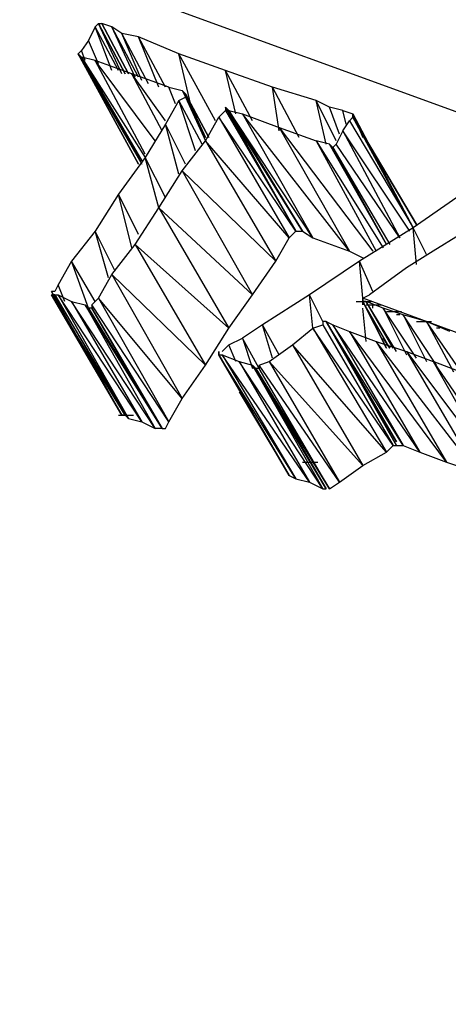
# Model space of a CAD drawing. Units: millimetres. Extents: x 4668 to 5004, y -495 to -7.
# Drawn here: x 4925 to 4927, y -441 to -437 of the extents above; entities that cross this region are included whole.
import ezdxf

# ---------------------------------------------------------------- set-up
doc = ezdxf.new("R2010")
doc.units = ezdxf.units.MM

# ---------------------------------------------------------------- blocks, each defined once
blk = doc.blocks.new('xgf')
for p, q in [((13.019, 11.258), (14.995, 10.54)), ((13.313, 11.126), (13.311, 11.124)), ((13.329, 11.096), (13.313, 11.126)), ((13.313, 11.126), (13.329, 11.096)), ((13.329, 11.096), (13.313, 11.126)), ((13.313, 11.126), (13.329, 11.096)), ((13.329, 11.096), (13.313, 11.126)), ((13.313, 11.126), (13.329, 11.096)), ((13.329, 11.096), (13.313, 11.126)), ((13.313, 11.126), (13.329, 11.096)), ((13.329, 11.096), (13.313, 11.126)), ((13.313, 11.126), (13.329, 11.096)), ((13.313, 11.126), (13.315, 11.126)), ((13.329, 11.096), (13.313, 11.126)), ((13.327, 11.096), (13.313, 11.126)), ((13.329, 11.096), (13.313, 11.126)), ((13.313, 11.126), (13.329, 11.096)), ((13.329, 11.096), (13.313, 11.126)), ((13.313, 11.126), (13.329, 11.096)), ((13.329, 11.096), (13.313, 11.126)), ((13.313, 11.126), (13.329, 11.096)), ((13.329, 11.096), (13.313, 11.126)), ((13.313, 11.126), (13.329, 11.096)), ((13.329, 11.096), (13.313, 11.126)), ((13.313, 11.126), (13.329, 11.096)), ((13.329, 11.096), (13.313, 11.126)), ((13.313, 11.126), (13.329, 11.096)), ((13.329, 11.096), (13.313, 11.126)), ((13.313, 11.126), (13.329, 11.096)), ((13.315, 11.126), (13.331, 11.096)), ((13.315, 11.126), (13.331, 11.096)), ((13.331, 11.096), (13.315, 11.126)), ((13.321, 11.124), (13.315, 11.126)), ((13.311, 11.124), (13.307, 11.116)), ((13.321, 11.098), (13.311, 11.124)), ((13.325, 11.098), (13.311, 11.124)), ((13.335, 11.094), (13.321, 11.124)), ((13.337, 11.094), (13.321, 11.124)), ((13.327, 11.12), (13.321, 11.124)), ((13.339, 11.092), (13.327, 11.12)), ((13.343, 11.09), (13.327, 11.12)), ((13.337, 11.118), (13.327, 11.12)), ((13.307, 11.116), (13.303, 11.11)), ((13.313, 11.102), (13.307, 11.116)), ((13.313, 11.102), (13.307, 11.116)), ((13.349, 11.088), (13.337, 11.118)), ((13.353, 11.088), (13.337, 11.118)), ((13.361, 11.108), (13.337, 11.118)), ((13.303, 11.11), (13.301, 11.108)), ((13.301, 11.108), (13.337, 11.042)), ((13.337, 11.042), (13.301, 11.108)), ((13.301, 11.108), (13.337, 11.042)), ((13.337, 11.042), (13.301, 11.108)), ((13.301, 11.108), (13.337, 11.042)), ((13.337, 11.042), (13.301, 11.108)), ((13.301, 11.108), (13.337, 11.042)), ((13.337, 11.042), (13.301, 11.108)), ((13.301, 11.108), (13.337, 11.042)), ((13.337, 11.042), (13.301, 11.108)), ((13.301, 11.108), (13.337, 11.042)), ((13.337, 11.042), (13.301, 11.108)), ((13.301, 11.108), (13.337, 11.042)), ((13.301, 11.108), (13.339, 11.042)), ((13.337, 11.042), (13.301, 11.108)), ((13.301, 11.108), (13.337, 11.042)), ((13.337, 11.042), (13.301, 11.108)), ((13.301, 11.108), (13.337, 11.042)), ((13.337, 11.042), (13.301, 11.108)), ((13.301, 11.108), (13.337, 11.042)), ((13.337, 11.042), (13.301, 11.108)), ((13.301, 11.108), (13.337, 11.042)), ((13.337, 11.042), (13.301, 11.108)), ((13.301, 11.108), (13.337, 11.042)), ((13.337, 11.042), (13.301, 11.108)), ((13.301, 11.108), (13.337, 11.042)), ((13.339, 11.044), (13.301, 11.108)), ((13.301, 11.108), (13.303, 11.106)), ((13.337, 11.042), (13.301, 11.108)), ((13.305, 11.104), (13.303, 11.11)), ((13.305, 11.104), (13.303, 11.11)), ((13.369, 11.074), (13.361, 11.108)), ((13.383, 11.068), (13.361, 11.108)), ((13.389, 11.098), (13.361, 11.108)), ((13.303, 11.106), (13.339, 11.044)), ((13.303, 11.106), (13.341, 11.046)), ((13.311, 11.104), (13.303, 11.106)), ((13.341, 11.048), (13.311, 11.104)), ((13.347, 11.056), (13.311, 11.104)), ((13.333, 11.096), (13.311, 11.104)), ((13.351, 11.062), (13.333, 11.096)), ((13.353, 11.068), (13.333, 11.096)), ((13.355, 11.088), (13.333, 11.096)), ((13.395, 11.072), (13.389, 11.098)), ((13.405, 11.068), (13.389, 11.098)), ((13.417, 11.088), (13.389, 11.098)), ((13.359, 11.078), (13.355, 11.088)), ((13.359, 11.078), (13.355, 11.088)), ((13.355, 11.088), (13.363, 11.086)), ((13.363, 11.086), (13.365, 11.082)), ((13.363, 11.086), (13.365, 11.084)), ((13.421, 11.062), (13.417, 11.088)), ((13.433, 11.058), (13.417, 11.088)), ((13.443, 11.08), (13.417, 11.088)), ((13.361, 11.08), (13.353, 11.066)), ((13.361, 11.08), (13.365, 11.082)), ((13.371, 11.05), (13.361, 11.08)), ((13.375, 11.054), (13.361, 11.08)), ((13.365, 11.084), (13.379, 11.058)), ((13.365, 11.084), (13.379, 11.058)), ((13.379, 11.058), (13.365, 11.084)), ((13.365, 11.084), (13.379, 11.058)), ((13.379, 11.058), (13.365, 11.084)), ((13.365, 11.084), (13.379, 11.058)), ((13.379, 11.058), (13.365, 11.084)), ((13.365, 11.084), (13.379, 11.058)), ((13.379, 11.058), (13.365, 11.084)), ((13.365, 11.084), (13.379, 11.058)), ((13.379, 11.058), (13.365, 11.084)), ((13.365, 11.084), (13.379, 11.058)), ((13.379, 11.058), (13.365, 11.084)), ((13.365, 11.084), (13.379, 11.058)), ((13.379, 11.058), (13.365, 11.084)), ((13.377, 11.058), (13.365, 11.084)), ((13.365, 11.084), (13.377, 11.058)), ((13.379, 11.058), (13.365, 11.084)), ((13.365, 11.084), (13.379, 11.058)), ((13.379, 11.058), (13.365, 11.084)), ((13.365, 11.084), (13.379, 11.058)), ((13.379, 11.058), (13.365, 11.084)), ((13.365, 11.084), (13.379, 11.058)), ((13.379, 11.058), (13.365, 11.084)), ((13.365, 11.084), (13.379, 11.058)), ((13.379, 11.058), (13.365, 11.084)), ((13.365, 11.084), (13.379, 11.058)), ((13.365, 11.084), (13.365, 11.082)), ((13.365, 11.082), (13.377, 11.056)), ((13.365, 11.082), (13.377, 11.058)), ((13.449, 11.054), (13.443, 11.08)), ((13.455, 11.056), (13.443, 11.08)), ((13.451, 11.076), (13.443, 11.08)), ((13.385, 11.07), (13.389, 11.074)), ((13.389, 11.076), (13.431, 11.002)), ((13.431, 11.002), (13.389, 11.076)), ((13.389, 11.076), (13.431, 11.002)), ((13.431, 11.002), (13.389, 11.076)), ((13.389, 11.076), (13.431, 11.002)), ((13.431, 11.002), (13.389, 11.076)), ((13.389, 11.076), (13.431, 11.002)), ((13.431, 11.002), (13.389, 11.076)), ((13.389, 11.076), (13.431, 11.002)), ((13.431, 11.002), (13.389, 11.076)), ((13.389, 11.076), (13.431, 11.002)), ((13.431, 11.002), (13.389, 11.076)), ((13.389, 11.076), (13.389, 11.074)), ((13.431, 11.002), (13.389, 11.076)), ((13.389, 11.076), (13.431, 11.002)), ((13.431, 11.002), (13.389, 11.076)), ((13.389, 11.076), (13.431, 11.002)), ((13.431, 11.002), (13.389, 11.076)), ((13.389, 11.076), (13.431, 11.002)), ((13.431, 11.002), (13.389, 11.076)), ((13.389, 11.076), (13.431, 11.002)), ((13.431, 11.002), (13.389, 11.076)), ((13.389, 11.076), (13.431, 11.002)), ((13.431, 11.002), (13.389, 11.076)), ((13.389, 11.076), (13.431, 11.002)), ((13.431, 11.002), (13.389, 11.076)), ((13.389, 11.076), (13.431, 11.002)), ((13.435, 11.002), (13.389, 11.076)), ((13.389, 11.076), (13.391, 11.074)), ((13.389, 11.074), (13.431, 11.002)), ((13.389, 11.074), (13.431, 11.002)), ((13.391, 11.074), (13.435, 11.002)), ((13.441, 10.998), (13.391, 11.074)), ((13.391, 11.074), (13.399, 11.072)), ((13.457, 11.06), (13.451, 11.076)), ((13.457, 11.06), (13.451, 11.076)), ((13.459, 11.074), (13.451, 11.076)), ((13.461, 11.066), (13.459, 11.074)), ((13.461, 11.066), (13.459, 11.074)), ((13.459, 11.074), (13.465, 11.072)), ((13.377, 11.056), (13.385, 11.07)), ((13.385, 11.07), (13.427, 10.998)), ((13.431, 11.002), (13.385, 11.07)), ((13.399, 11.072), (13.441, 10.998)), ((13.463, 10.99), (13.399, 11.072)), ((13.399, 11.072), (13.421, 11.064)), ((13.459, 11.062), (13.463, 11.068)), ((13.465, 11.07), (13.463, 11.068)), ((13.463, 11.068), (13.501, 11.004)), ((13.465, 11.072), (13.471, 11.058)), ((13.465, 11.072), (13.501, 11.004)), ((13.465, 11.07), (13.465, 11.072)), ((13.501, 11.004), (13.465, 11.07)), ((13.503, 11.006), (13.465, 11.07)), ((13.465, 11.07), (13.503, 11.006)), ((13.503, 11.006), (13.465, 11.07)), ((13.465, 11.07), (13.503, 11.006)), ((13.503, 11.006), (13.465, 11.07)), ((13.465, 11.07), (13.503, 11.006)), ((13.503, 11.006), (13.465, 11.07)), ((13.465, 11.07), (13.501, 11.004)), ((13.501, 11.004), (13.465, 11.07)), ((13.465, 11.07), (13.501, 11.004)), ((13.501, 11.004), (13.465, 11.07)), ((13.465, 11.07), (13.501, 11.004)), ((13.501, 11.004), (13.465, 11.07)), ((13.465, 11.07), (13.501, 11.004)), ((13.501, 11.004), (13.465, 11.07)), ((13.465, 11.07), (13.501, 11.004)), ((13.501, 11.004), (13.465, 11.07)), ((13.465, 11.07), (13.501, 11.004)), ((13.501, 11.004), (13.465, 11.07)), ((13.465, 11.07), (13.501, 11.004)), ((13.503, 11.006), (13.465, 11.07)), ((13.465, 11.07), (13.503, 11.006)), ((13.503, 11.006), (13.465, 11.07)), ((13.465, 11.07), (13.503, 11.006)), ((13.503, 11.006), (13.465, 11.07)), ((13.465, 11.07), (13.503, 11.006)), ((13.353, 11.066), (13.341, 11.046)), ((13.361, 11.036), (13.353, 11.066)), ((13.365, 11.042), (13.353, 11.066)), ((13.421, 11.064), (13.463, 10.99)), ((13.421, 11.064), (13.477, 10.99)), ((13.421, 11.064), (13.443, 11.056)), ((13.459, 11.062), (13.455, 11.054)), ((13.459, 11.062), (13.493, 10.998)), ((13.499, 11.002), (13.459, 11.062)), ((13.363, 11.038), (13.377, 11.056)), ((13.377, 11.056), (13.419, 10.984)), ((13.427, 10.998), (13.377, 11.056)), ((13.443, 11.056), (13.479, 10.99)), ((13.443, 11.056), (13.483, 10.992)), ((13.451, 11.054), (13.443, 11.056)), ((13.485, 10.994), (13.451, 11.054)), ((13.485, 10.994), (13.451, 11.054)), ((13.451, 11.054), (13.453, 11.052)), ((13.455, 11.054), (13.453, 11.052)), ((13.453, 11.052), (13.485, 10.994)), ((13.453, 11.052), (13.485, 10.994)), ((13.485, 10.994), (13.453, 11.052)), ((13.453, 11.052), (13.485, 10.994)), ((13.485, 10.994), (13.453, 11.052)), ((13.453, 11.052), (13.485, 10.994)), ((13.485, 10.994), (13.453, 11.052)), ((13.453, 11.052), (13.485, 10.994)), ((13.485, 10.994), (13.453, 11.052)), ((13.453, 11.052), (13.485, 10.994)), ((13.485, 10.994), (13.453, 11.052)), ((13.453, 11.052), (13.485, 10.994)), ((13.485, 10.994), (13.453, 11.052)), ((13.453, 11.052), (13.485, 10.994)), ((13.485, 10.994), (13.453, 11.052)), ((13.453, 11.052), (13.487, 10.994)), ((13.485, 10.994), (13.453, 11.052)), ((13.453, 11.052), (13.485, 10.994)), ((13.485, 10.994), (13.453, 11.052)), ((13.453, 11.052), (13.485, 10.994)), ((13.485, 10.994), (13.453, 11.052)), ((13.453, 11.052), (13.485, 10.994)), ((13.485, 10.994), (13.453, 11.052)), ((13.453, 11.052), (13.485, 10.994)), ((13.485, 10.994), (13.453, 11.052)), ((13.453, 11.052), (13.485, 10.994)), ((13.485, 10.994), (13.453, 11.052)), ((13.453, 11.052), (13.485, 10.994)), ((13.493, 10.998), (13.455, 11.054)), ((13.341, 11.046), (13.325, 11.024)), ((13.349, 11.016), (13.341, 11.046)), ((13.353, 11.022), (13.341, 11.046)), ((13.349, 11.016), (13.363, 11.038)), ((13.363, 11.038), (13.405, 10.964)), ((13.419, 10.984), (13.363, 11.038)), ((13.325, 11.024), (13.311, 11.002)), ((13.333, 10.992), (13.325, 11.024)), ((13.337, 11), (13.325, 11.024)), ((13.527, 11.022), (13.501, 11.004)), ((13.335, 10.994), (13.349, 11.016)), ((13.349, 11.016), (13.391, 10.944)), ((13.405, 10.964), (13.349, 11.016)), ((13.311, 11.002), (13.297, 10.984)), ((13.319, 10.974), (13.311, 11.002)), ((13.323, 10.978), (13.311, 11.002)), ((13.431, 11.002), (13.427, 10.998)), ((13.431, 11.002), (13.435, 11.002)), ((13.435, 11.002), (13.441, 10.998)), ((13.501, 11.004), (13.469, 10.984)), ((13.503, 10.982), (13.501, 11.004)), ((13.509, 10.988), (13.501, 11.004)), ((13.419, 10.984), (13.427, 10.998)), ((13.441, 10.998), (13.463, 10.99)), ((13.529, 11), (13.513, 10.99)), ((13.321, 10.976), (13.335, 10.994)), ((13.335, 10.994), (13.377, 10.922)), ((13.391, 10.944), (13.335, 10.994)), ((13.463, 10.99), (13.471, 10.986)), ((13.513, 10.99), (13.497, 10.98)), ((13.297, 10.984), (13.289, 10.97)), ((13.307, 10.956), (13.297, 10.984)), ((13.311, 10.96), (13.297, 10.984)), ((13.405, 10.964), (13.419, 10.984)), ((13.469, 10.984), (13.439, 10.964)), ((13.471, 10.962), (13.469, 10.984)), ((13.477, 10.966), (13.469, 10.984)), ((13.497, 10.98), (13.483, 10.97)), ((13.313, 10.962), (13.321, 10.976)), ((13.321, 10.976), (13.363, 10.902)), ((13.377, 10.922), (13.321, 10.976)), ((13.289, 10.97), (13.287, 10.966)), ((13.293, 10.96), (13.289, 10.97)), ((13.293, 10.96), (13.289, 10.97)), ((13.483, 10.97), (13.475, 10.964)), ((13.327, 10.892), (13.285, 10.966)), ((13.285, 10.966), (13.327, 10.892)), ((13.327, 10.892), (13.285, 10.966)), ((13.285, 10.966), (13.327, 10.892)), ((13.327, 10.892), (13.285, 10.966)), ((13.287, 10.966), (13.285, 10.966)), ((13.327, 10.892), (13.285, 10.964)), ((13.285, 10.964), (13.327, 10.892)), ((13.327, 10.892), (13.285, 10.964)), ((13.285, 10.964), (13.327, 10.892)), ((13.327, 10.892), (13.285, 10.964)), ((13.285, 10.964), (13.327, 10.892)), ((13.285, 10.964), (13.329, 10.892)), ((13.329, 10.892), (13.285, 10.964)), ((13.285, 10.964), (13.327, 10.892)), ((13.327, 10.892), (13.285, 10.964)), ((13.285, 10.964), (13.327, 10.892)), ((13.327, 10.892), (13.285, 10.964)), ((13.285, 10.964), (13.327, 10.892)), ((13.327, 10.892), (13.285, 10.964)), ((13.285, 10.964), (13.327, 10.892)), ((13.327, 10.892), (13.285, 10.964)), ((13.285, 10.964), (13.327, 10.892)), ((13.327, 10.892), (13.285, 10.964)), ((13.285, 10.964), (13.327, 10.892)), ((13.329, 10.892), (13.285, 10.964)), ((13.287, 10.964), (13.285, 10.964)), ((13.287, 10.964), (13.329, 10.892)), ((13.331, 10.89), (13.287, 10.964)), ((13.287, 10.964), (13.289, 10.964)), ((13.289, 10.964), (13.331, 10.89)), ((13.339, 10.888), (13.289, 10.964)), ((13.289, 10.964), (13.297, 10.96)), ((13.309, 10.958), (13.313, 10.962)), ((13.313, 10.962), (13.355, 10.888)), ((13.363, 10.902), (13.313, 10.962)), ((13.391, 10.944), (13.405, 10.964)), ((13.439, 10.964), (13.411, 10.946)), ((13.441, 10.944), (13.439, 10.964)), ((13.447, 10.948), (13.439, 10.964)), ((13.471, 10.962), (13.475, 10.964)), ((13.547, 10.934), (13.471, 10.962)), ((13.471, 10.962), (13.471, 10.958)), ((13.471, 10.958), (13.471, 10.962)), ((13.471, 10.962), (13.471, 10.958)), ((13.471, 10.958), (13.471, 10.962)), ((13.471, 10.962), (13.471, 10.958)), ((13.471, 10.958), (13.471, 10.962)), ((13.471, 10.962), (13.471, 10.958)), ((13.471, 10.962), (13.471, 10.96)), ((13.471, 10.962), (13.471, 10.96)), ((13.471, 10.962), (13.471, 10.96)), ((13.471, 10.96), (13.471, 10.962)), ((13.471, 10.96), (13.471, 10.962)), ((13.297, 10.96), (13.339, 10.888)), ((13.347, 10.884), (13.297, 10.96)), ((13.297, 10.96), (13.305, 10.958)), ((13.305, 10.958), (13.347, 10.884)), ((13.351, 10.884), (13.305, 10.958)), ((13.305, 10.958), (13.307, 10.956)), ((13.307, 10.956), (13.351, 10.884)), ((13.307, 10.956), (13.351, 10.884)), ((13.309, 10.956), (13.307, 10.956)), ((13.355, 10.888), (13.309, 10.958)), ((13.309, 10.958), (13.309, 10.956)), ((13.351, 10.884), (13.309, 10.956)), ((13.309, 10.956), (13.351, 10.884)), ((13.351, 10.884), (13.309, 10.956)), ((13.309, 10.956), (13.351, 10.884)), ((13.351, 10.884), (13.309, 10.956)), ((13.309, 10.956), (13.351, 10.884)), ((13.351, 10.884), (13.309, 10.956)), ((13.309, 10.956), (13.351, 10.884)), ((13.351, 10.884), (13.309, 10.956)), ((13.309, 10.956), (13.351, 10.884)), ((13.351, 10.884), (13.309, 10.956)), ((13.309, 10.956), (13.351, 10.884)), ((13.351, 10.884), (13.309, 10.956)), ((13.309, 10.956), (13.351, 10.884)), ((13.351, 10.884), (13.309, 10.956)), ((13.309, 10.956), (13.351, 10.884)), ((13.351, 10.884), (13.309, 10.956)), ((13.309, 10.956), (13.351, 10.884)), ((13.351, 10.884), (13.309, 10.956)), ((13.309, 10.956), (13.351, 10.884)), ((13.351, 10.884), (13.309, 10.956)), ((13.309, 10.956), (13.351, 10.884)), ((13.351, 10.884), (13.309, 10.956)), ((13.309, 10.956), (13.351, 10.884)), ((13.467, 10.96), (13.476, 10.96)), ((13.471, 10.96), (13.473, 10.96)), ((13.485, 10.932), (13.471, 10.96)), ((13.471, 10.96), (13.485, 10.932)), ((13.485, 10.932), (13.471, 10.96)), ((13.471, 10.96), (13.485, 10.932)), ((13.485, 10.932), (13.471, 10.96)), ((13.471, 10.96), (13.485, 10.932)), ((13.485, 10.932), (13.471, 10.96)), ((13.471, 10.96), (13.485, 10.932)), ((13.485, 10.932), (13.471, 10.96)), ((13.471, 10.96), (13.485, 10.932)), ((13.485, 10.932), (13.471, 10.96)), ((13.471, 10.96), (13.485, 10.932)), ((13.485, 10.932), (13.471, 10.96)), ((13.471, 10.96), (13.485, 10.932)), ((13.487, 10.932), (13.471, 10.96)), ((13.473, 10.96), (13.471, 10.96)), ((13.485, 10.932), (13.471, 10.96)), ((13.471, 10.96), (13.485, 10.932)), ((13.485, 10.932), (13.471, 10.96)), ((13.471, 10.96), (13.485, 10.932)), ((13.485, 10.932), (13.471, 10.96)), ((13.471, 10.96), (13.485, 10.932)), ((13.485, 10.932), (13.471, 10.96)), ((13.471, 10.96), (13.485, 10.932)), ((13.485, 10.932), (13.471, 10.96)), ((13.471, 10.96), (13.485, 10.932)), ((13.473, 10.936), (13.471, 10.956)), ((13.483, 10.956), (13.473, 10.96)), ((13.489, 10.932), (13.473, 10.96)), ((13.491, 10.93), (13.473, 10.96)), ((13.473, 10.958), (13.482, 10.958)), ((13.477, 10.956), (13.477, 10.958)), ((13.495, 10.952), (13.483, 10.956)), ((13.483, 10.956), (13.497, 10.928)), ((13.503, 10.926), (13.483, 10.956)), ((13.485, 10.954), (13.494, 10.954)), ((13.493, 10.952), (13.491, 10.952)), ((13.509, 10.948), (13.495, 10.952)), ((13.495, 10.952), (13.509, 10.924)), ((13.515, 10.922), (13.495, 10.952)), ((13.377, 10.922), (13.391, 10.944)), ((13.411, 10.946), (13.399, 10.938)), ((13.417, 10.926), (13.411, 10.946)), ((13.421, 10.928), (13.411, 10.946)), ((13.429, 10.934), (13.441, 10.944)), ((13.441, 10.944), (13.447, 10.946)), ((13.441, 10.944), (13.485, 10.87)), ((13.489, 10.874), (13.441, 10.944)), ((13.449, 10.948), (13.447, 10.948)), ((13.447, 10.948), (13.447, 10.946)), ((13.447, 10.946), (13.489, 10.874)), ((13.447, 10.946), (13.489, 10.874)), ((13.491, 10.876), (13.449, 10.948)), ((13.449, 10.948), (13.491, 10.876)), ((13.491, 10.876), (13.449, 10.948)), ((13.449, 10.948), (13.491, 10.876)), ((13.491, 10.876), (13.449, 10.948)), ((13.449, 10.948), (13.491, 10.876)), ((13.491, 10.876), (13.449, 10.948)), ((13.449, 10.948), (13.491, 10.876)), ((13.491, 10.876), (13.449, 10.948)), ((13.449, 10.948), (13.491, 10.876)), ((13.491, 10.876), (13.449, 10.948)), ((13.449, 10.948), (13.491, 10.874)), ((13.491, 10.874), (13.449, 10.948)), ((13.449, 10.948), (13.491, 10.874)), ((13.491, 10.874), (13.449, 10.948)), ((13.449, 10.948), (13.491, 10.876)), ((13.491, 10.876), (13.449, 10.948)), ((13.449, 10.948), (13.491, 10.876)), ((13.491, 10.876), (13.449, 10.948)), ((13.449, 10.948), (13.491, 10.876)), ((13.491, 10.876), (13.449, 10.948)), ((13.449, 10.948), (13.491, 10.876)), ((13.491, 10.876), (13.449, 10.948)), ((13.449, 10.948), (13.491, 10.876)), ((13.491, 10.876), (13.449, 10.948)), ((13.449, 10.948), (13.491, 10.876)), ((13.495, 10.874), (13.449, 10.948)), ((13.449, 10.948), (13.453, 10.946)), ((13.453, 10.946), (13.495, 10.874)), ((13.505, 10.87), (13.453, 10.946)), ((13.453, 10.946), (13.463, 10.942)), ((13.503, 10.948), (13.512, 10.948)), ((13.523, 10.942), (13.509, 10.948)), ((13.509, 10.948), (13.525, 10.918)), ((13.531, 10.916), (13.509, 10.948)), ((13.517, 10.944), (13.515, 10.944)), ((13.391, 10.934), (13.399, 10.938)), ((13.399, 10.938), (13.405, 10.92)), ((13.409, 10.92), (13.399, 10.938)), ((13.463, 10.942), (13.505, 10.87)), ((13.521, 10.864), (13.463, 10.942)), ((13.463, 10.942), (13.479, 10.936)), ((13.483, 10.938), (13.487, 10.932)), ((13.483, 10.938), (13.487, 10.932)), ((13.483, 10.938), (13.487, 10.932)), ((13.487, 10.932), (13.483, 10.938)), ((13.483, 10.938), (13.487, 10.932)), ((13.391, 10.934), (13.387, 10.93)), ((13.395, 10.924), (13.391, 10.934)), ((13.395, 10.924), (13.391, 10.934)), ((13.415, 10.924), (13.429, 10.934)), ((13.429, 10.934), (13.471, 10.862)), ((13.485, 10.87), (13.429, 10.934)), ((13.479, 10.936), (13.521, 10.864)), ((13.539, 10.858), (13.479, 10.936)), ((13.479, 10.936), (13.497, 10.93)), ((13.385, 10.928), (13.385, 10.93)), ((13.385, 10.93), (13.385, 10.928)), ((13.385, 10.928), (13.427, 10.856)), ((13.427, 10.856), (13.385, 10.928)), ((13.385, 10.928), (13.427, 10.856)), ((13.427, 10.856), (13.385, 10.928)), ((13.385, 10.928), (13.427, 10.856)), ((13.427, 10.856), (13.385, 10.928)), ((13.385, 10.928), (13.427, 10.856)), ((13.427, 10.856), (13.385, 10.928)), ((13.385, 10.928), (13.427, 10.856)), ((13.427, 10.856), (13.385, 10.928)), ((13.427, 10.856), (13.385, 10.928)), ((13.385, 10.928), (13.427, 10.856)), ((13.427, 10.856), (13.385, 10.928)), ((13.385, 10.928), (13.427, 10.856)), ((13.427, 10.856), (13.385, 10.928)), ((13.385, 10.928), (13.427, 10.856)), ((13.427, 10.856), (13.385, 10.928)), ((13.385, 10.928), (13.427, 10.856)), ((13.427, 10.856), (13.385, 10.928)), ((13.385, 10.928), (13.427, 10.856)), ((13.427, 10.856), (13.385, 10.928)), ((13.385, 10.928), (13.427, 10.856)), ((13.427, 10.856), (13.385, 10.928)), ((13.385, 10.928), (13.427, 10.856)), ((13.431, 10.854), (13.385, 10.928)), ((13.385, 10.928), (13.387, 10.928)), ((13.385, 10.928), (13.427, 10.856)), ((13.387, 10.928), (13.431, 10.854)), ((13.439, 10.852), (13.387, 10.928)), ((13.387, 10.928), (13.397, 10.924)), ((13.497, 10.93), (13.539, 10.858)), ((13.497, 10.93), (13.539, 10.874)), ((13.497, 10.93), (13.513, 10.924)), ((13.363, 10.902), (13.377, 10.922)), ((13.397, 10.924), (13.439, 10.852)), ((13.447, 10.848), (13.397, 10.924)), ((13.397, 10.924), (13.405, 10.922)), ((13.405, 10.922), (13.447, 10.848)), ((13.449, 10.848), (13.405, 10.922)), ((13.405, 10.922), (13.407, 10.92)), ((13.407, 10.92), (13.449, 10.848)), ((13.407, 10.92), (13.451, 10.848)), ((13.451, 10.848), (13.407, 10.92)), ((13.407, 10.92), (13.451, 10.848)), ((13.451, 10.848), (13.407, 10.92)), ((13.407, 10.92), (13.451, 10.848)), ((13.451, 10.848), (13.407, 10.92)), ((13.407, 10.92), (13.451, 10.848)), ((13.451, 10.848), (13.407, 10.92)), ((13.407, 10.92), (13.451, 10.848)), ((13.451, 10.848), (13.407, 10.92)), ((13.407, 10.92), (13.451, 10.848)), ((13.449, 10.848), (13.407, 10.92)), ((13.407, 10.92), (13.449, 10.848)), ((13.449, 10.848), (13.407, 10.92)), ((13.407, 10.92), (13.451, 10.848)), ((13.451, 10.848), (13.407, 10.92)), ((13.407, 10.92), (13.451, 10.848)), ((13.451, 10.848), (13.407, 10.92)), ((13.407, 10.92), (13.451, 10.848)), ((13.451, 10.848), (13.407, 10.92)), ((13.407, 10.92), (13.451, 10.848)), ((13.451, 10.848), (13.407, 10.92)), ((13.407, 10.92), (13.451, 10.848)), ((13.451, 10.848), (13.407, 10.92)), ((13.407, 10.92), (13.451, 10.848)), ((13.451, 10.848), (13.407, 10.92)), ((13.407, 10.92), (13.451, 10.848)), ((13.409, 10.92), (13.407, 10.92)), ((13.409, 10.922), (13.415, 10.924)), ((13.457, 10.852), (13.409, 10.922)), ((13.409, 10.922), (13.409, 10.92)), ((13.451, 10.848), (13.409, 10.92)), ((13.415, 10.924), (13.457, 10.852)), ((13.471, 10.862), (13.415, 10.924)), ((13.513, 10.924), (13.539, 10.878)), ((13.513, 10.924), (13.539, 10.886)), ((13.529, 10.918), (13.513, 10.924)), ((13.355, 10.888), (13.363, 10.902)), ((13.397, 10.906), (13.427, 10.856)), ((13.325, 10.892), (13.334, 10.892)), ((13.329, 10.892), (13.327, 10.892)), ((13.329, 10.892), (13.331, 10.89)), ((13.331, 10.89), (13.339, 10.888)), ((13.339, 10.888), (13.347, 10.884)), ((13.353, 10.884), (13.355, 10.888)), ((13.351, 10.884), (13.347, 10.884)), ((13.351, 10.884), (13.353, 10.884)), ((13.489, 10.874), (13.485, 10.87)), ((13.489, 10.874), (13.491, 10.874)), ((13.491, 10.874), (13.495, 10.874)), ((13.495, 10.874), (13.505, 10.87)), ((13.471, 10.862), (13.485, 10.87)), ((13.505, 10.87), (13.521, 10.864)), ((13.435, 10.864), (13.444, 10.864)), ((13.457, 10.852), (13.471, 10.862)), ((13.521, 10.864), (13.539, 10.858)), ((13.427, 10.856), (13.431, 10.854)), ((13.431, 10.854), (13.439, 10.852)), ((13.439, 10.852), (13.447, 10.848)), ((13.451, 10.848), (13.457, 10.852)), ((13.447, 10.848), (13.449, 10.848))]:
    blk.add_line(p, q)

msp = doc.modelspace()

# ---------------------------------------------------------------- block references
at = {"xscale": 6.377945676832496, "yscale": 6.377945676832496, "zscale": 6.377945676832496}
msp.add_blockref('xgf', (4840.5836, -508.4464), dxfattribs=at)

doc.saveas('drawing.dxf')
